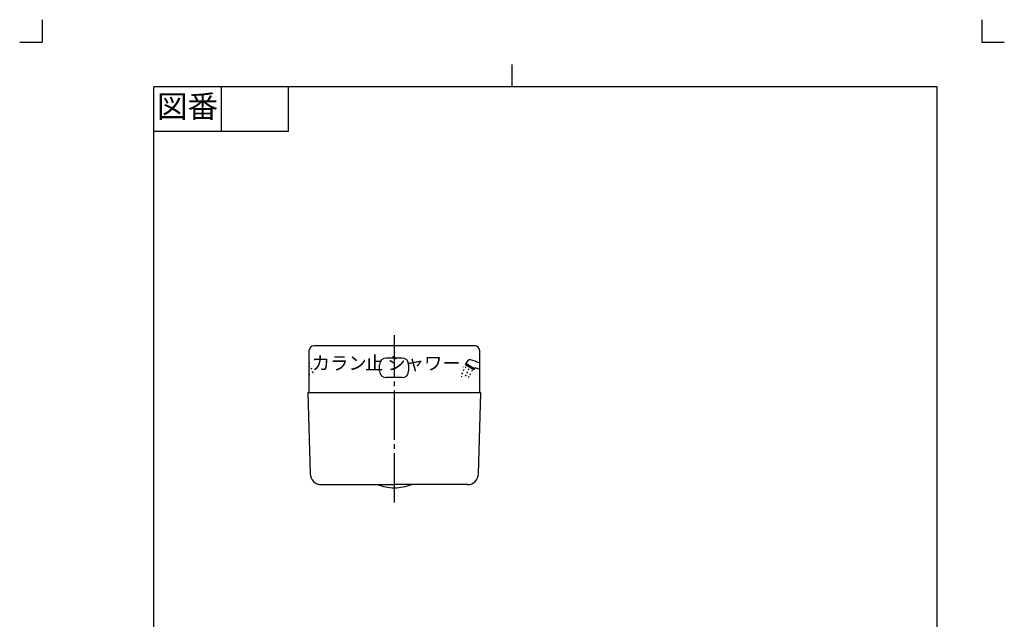
# Model space of a CAD drawing. Units: inches. Extents: x -121 to 99, y -160 to 147.
# Drawn here: x -121 to 99, y 13 to 147 of the extents above; entities that cross this region are included whole.
import ezdxf

# ---------------------------------------------------------------- set-up
doc = ezdxf.new("R2010")
doc.units = ezdxf.units.IN
doc.linetypes.add('DASH_CENTER', pattern=[14, 11, -1, 1, -1])
doc.linetypes.add('PHANTOM', pattern=[13, 10, -1, 0, -1, 0, -1])
doc.layers.add('1', color=7, linetype='Continuous')
doc.styles.add('CONVERTER_11', font='txt.shx', dxfattribs={"width": 0.9})

# ---------------------------------------------------------------- blocks, each defined once
blk = doc.blocks.new('開示A4', base_point=(-116.16, -154.79))
at = {"layer": '1', "color": 4, "linetype": 'PHANTOM'}
for p, q in [((-116.16, 147.21), (-116.16, 142.21)), ((93.84, 147.21), (93.84, 142.21)), ((-121.16, 142.21), (-116.16, 142.21)), ((93.84, 142.21), (98.84, 142.21))]:
    blk.add_line(p, q, dxfattribs=at)
at = {"layer": '1', "color": 2, "linetype": 'Continuous'}
for p, q in [((-11.16, 132.21), (-11.16, 137.21)), ((-76.16, 132.21), (-76.16, 122.21)), ((-61.16, 132.21), (-61.16, 122.21)), ((-61.16, 122.21), (-91.16, 122.21))]:
    blk.add_line(p, q, dxfattribs=at)
at = {"layer": '1', "color": 7, "linetype": 'Continuous'}
for p, q in [((-11.16, 132.21), (-91.16, 132.21)), ((-91.16, -6.29), (-91.16, 132.21)), ((83.84, 132.21), (-11.16, 132.21)), ((83.84, -6.29), (83.84, 132.21))]:
    blk.add_line(p, q, dxfattribs=at)
at = {"layer": '1', "color": 2, "insert": (-83.66, 127.21), "char_height": 5, "attachment_point": 5, "style": 'CONVERTER_11'}
blk.add_mtext('図番', dxfattribs=at)
blk = doc.blocks.new('開示A4枠', base_point=(-116.16, -154.79))
at = {"layer": '1'}
blk.add_blockref('開示A4', (-116.16, -154.79), dxfattribs=at)

msp = doc.modelspace()

# ---------------------------------------------------------------- linework, layer by layer
at = {"layer": '1', "color": 2, "linetype": 'DASH_CENTER'}
msp.add_line((-37.451, 39.351), (-37.451, 76.701), dxfattribs=at)
at = {"layer": '1', "color": 7, "linetype": 'Continuous'}
for p, q in [((-56.451, 64.201), (-56.451, 73.351)), ((-19.451, 74.351), (-55.451, 74.351)), ((-18.451, 73.351), (-18.451, 64.201)), ((-56.801, 63.851), (-56.273, 45.778)), ((-18.101, 63.851), (-56.801, 63.851)), ((-18.63, 45.778), (-18.101, 63.851)), ((-53.774, 43.351), (-37.451, 43.351)), ((-21.129, 43.351), (-37.451, 43.351))]:
    msp.add_line(p, q, dxfattribs=at)
at = {"layer": '1', "color": 2, "linetype": 'Continuous'}
for p, q in [((-56.451, 70.601), (-56.378, 70.502)), ((-35.757, 71.62), (-39.25, 71.62)), ((-21.572, 70.204), (-21.415, 70.418)), ((-21.415, 70.418), (-20.945, 71.054)), ((-21.415, 70.418), (-19.523, 69.285)), ((-56.342, 69.711), (-56.451, 69.862)), ((-55.858, 69.149), (-56.084, 69.343)), ((-55.528, 68.335), (-55.722, 68.645)), ((-40.75, 68.735), (-40.75, 70.12)), ((-34.257, 70.12), (-34.257, 68.735)), ((-22.228, 68.348), (-22.422, 68.038)), ((-22.127, 69.62), (-22.127, 69.596)), ((-21.866, 69.046), (-22.093, 68.852)), ((-21.414, 69.681), (-21.608, 69.414)), ((-21.572, 70.204), (-19.685, 69.057)), ((-21.123, 68.522), (-21.298, 68.27)), ((-20.735, 69.24), (-20.929, 68.988)), ((-20.037, 68.871), (-20.193, 68.6)), ((-19.523, 69.285), (-19.685, 69.057)), ((-19.417, 69.434), (-19.523, 69.285)), ((-56.304, 67.889), (-56.451, 68.037)), ((-35.757, 67.235), (-39.25, 67.235)), ((-22.324, 67.452), (-22.427, 67.498)), ((-21.395, 67.844), (-21.647, 67.592)), ((-20.755, 67.495), (-20.949, 67.282)), ((-20.425, 68.115), (-20.58, 67.825))]:
    msp.add_line(p, q, dxfattribs=at)
at = {"layer": '1', "color": 7, "linetype": 'Continuous'}
for centre, radius, start, end in [((-55.451, 73.351), 1, 90, 180), ((-19.451, 73.351), 1, 0, 90), ((-56.801, 64.201), 0.35, 270, 0), ((-18.101, 64.201), 0.35, 180, 270), ((-53.774, 45.851), 2.5, 181.67647, 270), ((-21.129, 45.851), 2.5, 270, 358.32353), ((-37.451, 53.26), 10.625, 248.84126, 270), ((-37.451, 53.26), 10.625, 270, 291.15874)]:
    msp.add_arc(centre, radius, start, end, dxfattribs=at)
at = {"layer": '1', "color": 2, "linetype": 'Continuous'}
for centre, radius, start, end in [((-39.25, 70.12), 1.5, 90, 180), ((-35.757, 70.12), 1.5, 0, 90), ((-20.543, 70.757), 0.5, 75.16054, 143.56705), ((-23.214, 60.674), 10.931, 64.16927, 75.16054), ((-39.25, 68.735), 1.5, 180, 270), ((-35.757, 68.735), 1.5, 270, 0), ((-21.367, 61.87), 7.811, 68.08342, 75.54434)]:
    msp.add_arc(centre, radius, start, end, dxfattribs=at)

# ---------------------------------------------------------------- block references
msp.add_blockref('開示A4枠', (-116.164, -154.792))

# ---------------------------------------------------------------- texts
at = {"layer": '1', "color": 2, "char_height": 3, "attachment_point": 9, "style": 'CONVERTER_11'}
for s, insert in [('カラン', (-43.627, 68.049)), ('止 シャワー', (-22.627, 68.049))]:
    msp.add_mtext(s, dxfattribs=dict(at, insert=insert))

doc.saveas('drawing.dxf')
